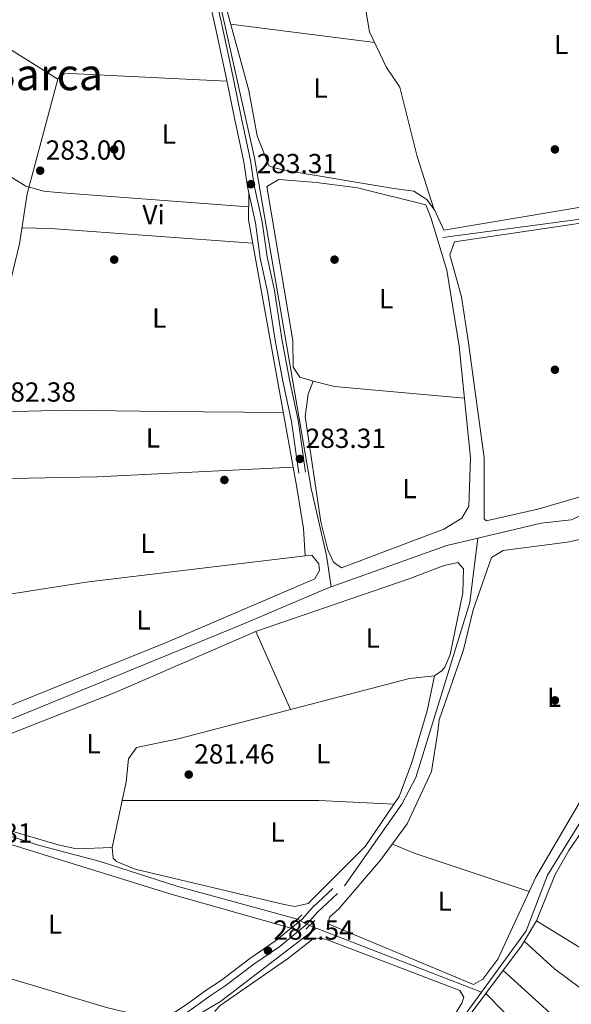
# Model space of a CAD drawing. Units: metres. Extents: x 601263 to 608200, y 4682876 to 4687630.
# Drawn here: x 602998 to 603199, y 4683261 to 4683618 of the extents above; entities that cross this region are included whole.
import ezdxf
from ezdxf.enums import TextEntityAlignment as Align

# ---------------------------------------------------------------- set-up
doc = ezdxf.new("R2010")
doc.units = ezdxf.units.M
doc.header["$MEASUREMENT"] = 0
for name, pattern in [('DGN Style 2', [86.79860000000002, 52.07916, -34.71944000000001]), ('DGN Style 3', [121.51804000000001, 86.79860000000001, -34.71944000000001]), ('DGN Style 5', [60.759020000000014, 26.03958, -34.71944000000001])]:
    doc.linetypes.add(name, pattern=pattern)
for name, color, linetype, lineweight in [('Nivel 13', 7, 'Continuous', 0), ('Nivel 17', 7, 'Continuous', 0), ('Nivel 21', 7, 'Continuous', 0), ('Nivel 22', 7, 'Continuous', 0), ('Nivel 36', 7, 'Continuous', 0), ('Nivel 37', 7, 'Continuous', 0), ('Nivel 41', 7, 'Continuous', 0), ('Nivel 45', 7, 'Continuous', 0), ('Nivel 7', 7, 'Continuous', 0)]:
    doc.layers.add(name, color=color, linetype=linetype, lineweight=lineweight)
doc.styles.add('Style-Arial', font='txt')
doc.styles.add('Style-Arial Narrow', font='txt')
doc.styles.add('Style-Times New Roman', font='txt')

# ---------------------------------------------------------------- blocks, each defined once
blk = doc.blocks.new('5PATER_1')
at = {"layer": 'Nivel 7', "linetype": 'Continuous', "lineweight": 0}
h = blk.add_hatch(color=51, dxfattribs=at)
edge = h.paths.add_edge_path()
edge.add_ellipse((-0.002078115940093994, -0.004258830100297928), major_axis=(-1.095731442372465, -1.110710699892244), ratio=0.9994222409660318, start_angle=0, end_angle=360)
blk = doc.blocks.new('5PERFI_1')
at = {"layer": 'Nivel 17', "linetype": 'Continuous', "lineweight": 0}
h = blk.add_hatch(color=7, dxfattribs=at)
edge = h.paths.add_edge_path()
edge.add_arc((0.005043391138315201, -2.677366137504578e-05), 1.559999999766158, 315.0000000018422, 675.0000000018422)

msp = doc.modelspace()

# ---------------------------------------------------------------- linework, layer by layer
at = {"layer": 'Nivel 13', "color": 4, "linetype": 'Continuous', "lineweight": 0, "extrusion": (-0.1217515168007998, 0.385895613125503, 0.914473151014942), "elevation": 1734136.327964293, "flags": 128}
msp.add_lwpolyline([(-1984325.591641735, -3918330.745570384), (-1984370.215872008, -3918332.549613796), (-1984381.734860495, -3918331.65994855)], dxfattribs=at)
at = {"layer": 'Nivel 13', "color": 4, "linetype": 'Continuous', "lineweight": 0, "extrusion": (0.06596277154026618, -0.1233200608404866, 0.9901722453013039), "elevation": -537480.883938836, "flags": 128}
msp.add_lwpolyline([(2740714.283829048, 3807430.271292727), (2740671.144629415, 3807423.120939221), (2740592.807684049, 3807419.83177661)], dxfattribs=at)
at = {"layer": 'Nivel 13', "color": 4, "linetype": 'Continuous', "lineweight": 0, "elevation": 282.75, "flags": 128}
msp.add_lwpolyline([(603103.5700000003, 4683289.170000002), (603105.9200000018, 4683288.260000002)], dxfattribs=at)
at = {"layer": 'Nivel 13', "color": 4, "linetype": 'Continuous', "lineweight": 0, "extrusion": (0.001882722073081288, -0.0007260272442858802, 0.9999979641189456), "elevation": -1981.964617259584, "flags": 128}
msp.add_lwpolyline([(603104.3187612742, 4683288.055356853), (603164.4288994931, 4683264.875350744)], dxfattribs=at)
at = {"layer": 'Nivel 13', "color": 4, "linetype": 'Continuous', "lineweight": 0}
for points in [[(603064.4200000018, 4683755.100000001, 283.37), (603061.2600000016, 4683671.129999999, 282.91), (603061.6900000013, 4683666.149999999, 282.91), (603083.5799999982, 4683567.899999999, 282.91), (603104.120000001, 4683447.91, 282.44), (603109.7300000004, 4683423.530000001, 282.44), (603111.379999999, 4683412.140000001, 281.97)], [(603151.9299999997, 4683539.050000001, 283.06), (603199.9600000009, 4683545.350000001, 283.06), (603221.2899999991, 4683549.399999999, 283.21), (603230.1999999993, 4683550.030000001, 282.67)], [(603223.0500000007, 4683446.780000001, 282.14), (603214.5100000016, 4683443.530000001, 282.16), (603198.4899999984, 4683436.539999999, 282.32), (603187.5799999982, 4683435.300000001, 282.32), (603164.6700000018, 4683429.830000002, 281.6)], [(603116.2300000004, 4683303.609999999, 281.98), (603137.0399999991, 4683333.239999998, 281.98), (603142.1400000006, 4683342.91, 282.09), (603161.6999999993, 4683406.52, 282.44), (603164.6700000018, 4683429.830000002, 281.6)], [(603111.379999999, 4683412.140000001, 281.97), (603109.2600000016, 4683411.379999999, 282.01), (603078.4699999988, 4683398.23, 281.24), (602943.6900000013, 4683343.07, 281.24), (602869.0399999991, 4683314, 281.4), (602842.6400000006, 4683302.93, 281.54), (602827.8999999985, 4683297.600000001, 281.55)], [(603225.6700000018, 4683366.620000001, 283.07), (603225.6999999993, 4683366, 283.06), (603225.0100000016, 4683364.23, 283.06), (603189.8999999985, 4683307.460000001, 282.86), (603182.1600000001, 4683287.280000001, 283.06), (603166.0300000012, 4683265.080000002, 282.62)], [(603099.1700000018, 4683291.52, 282.6), (603055.3999999985, 4683303.469999999, 282.44), (603027.5700000003, 4683312.449999999, 282.14), (603004.6999999993, 4683318.460000001, 281.98), (602976.1600000001, 4683327.73, 281.83), (602956.6700000018, 4683332.98, 281.93)], [(603166.0300000012, 4683265.080000002, 282.62), (603137.0799999982, 4683225.27, 281.84), (603118.1999999993, 4683203.899999999, 282.21), (603096.4899999984, 4683181.890000001, 282.23), (603085.2600000016, 4683171.940000001, 282.52), (603077.75, 4683166.309999999, 282.21), (603076.6799999997, 4683162.48, 282.21)]]:
    msp.add_polyline3d(points, dxfattribs=at)
at = {"layer": 'Nivel 21', "color": 1, "linetype": 'DGN Style 2', "lineweight": 0, "elevation": 282.82, "flags": 128}
for points in [[(603100.7100000009, 4683293.050000001), (603097.5300000012, 4683289.899999999)], [(603102.2399999984, 4683287.850000001), (603105.4200000018, 4683291)]]:
    msp.add_lwpolyline(points, dxfattribs=at)
at = {"layer": 'Nivel 21', "color": 7, "linetype": 'DGN Style 3', "lineweight": 0}
for points in [[(603065.3500000015, 4683633.109999999, 283.38), (603069.2699999996, 4683615.739999998, 283.38), (603073.379999999, 4683596.580000002, 283.38), (603076.25, 4683582.280000001, 283.38), (603079.629999999, 4683566.48, 283.38), (603080.9600000009, 4683557.370000001, 283.38), (603083.8900000006, 4683544.27, 283.07), (603085.6400000006, 4683531.539999999, 283.07), (603088.3200000003, 4683519.350000001, 283.07), (603091.0100000016, 4683501.760000002, 283.07), (603093.8500000015, 4683486.82, 283.07), (603097, 4683472.239999998, 283.07), (603099.629999999, 4683453.48, 282.92)], [(603111.9600000009, 4683302.640000001, 281.84), (603104.6400000006, 4683295.760000002, 282.76), (603100.8299999982, 4683291.48, 283.23), (603097.4499999993, 4683288.710000001, 283.07), (603091.1999999993, 4683283.649999999, 282.46), (603081.8500000015, 4683277.219999999, 282.15), (603071.5199999996, 4683269.34, 282.15), (603066.3900000006, 4683266.010000002, 282.07), (603059.1900000013, 4683260.809999999, 282), (603050.7899999991, 4683255.239999998, 281.53), (603042.4100000001, 4683249.830000002, 281.38), (603034.1999999993, 4683245, 281.38), (603026.75, 4683240.580000002, 281.46), (603019.4699999988, 4683236.449999999, 281.61), (603011.5500000007, 4683231.890000001, 281.38), (603005.8200000003, 4683228.59, 281.07), (602997.0100000016, 4683223.93, 280.92)]]:
    msp.add_polyline3d(points, dxfattribs=at)
at = {"layer": 'Nivel 21', "color": 7, "linetype": 'Continuous', "lineweight": 0}
for points in [[(603067.8000000007, 4683633.640000001, 283.38), (603071.7100000009, 4683616.280000001, 283.38), (603075.8299999982, 4683597.080000002, 283.38), (603078.6999999993, 4683582.780000001, 283.38), (603082.0899999999, 4683566.920000002, 283.38), (603083.4200000018, 4683557.82, 283.38), (603086.3599999994, 4683544.719999999, 283.07), (603088.1000000015, 4683531.98, 283.07), (603090.7800000012, 4683519.800000001, 283.07), (603093.4800000004, 4683502.18, 283.07), (603096.3000000007, 4683487.32, 283.07), (603099.4600000009, 4683472.670000002, 283.07), (603102.1000000015, 4683453.82, 282.92)], [(603113.6799999997, 4683300.82, 281.84), (603106.4299999997, 4683294.010000002, 282.76), (603102.5700000003, 4683289.670000002, 283.23), (603099.0300000012, 4683286.77, 283.07), (603092.6999999993, 4683281.649999999, 282.46), (603083.3200000003, 4683275.199999999, 282.15), (603072.9600000009, 4683267.300000001, 282.15), (603067.8000000007, 4683263.940000001, 282.07), (603060.6099999994, 4683258.75, 282), (603052.1600000001, 4683253.149999999, 281.53), (603043.7199999988, 4683247.699999999, 281.38), (603035.4699999988, 4683242.850000001, 281.38), (603028.0100000016, 4683238.41, 281.46), (603020.7100000009, 4683234.280000001, 281.61), (603012.8000000007, 4683229.719999999, 281.38), (603007.0300000012, 4683226.399999999, 281.07), (602998.1999999993, 4683221.73, 280.92)]]:
    msp.add_polyline3d(points, dxfattribs=at)
at = {"layer": 'Nivel 22', "color": 4, "linetype": 'DGN Style 5', "lineweight": 0, "extrusion": (-0.02651268159263529, 0.01416018221424839, 0.9995481814071931), "elevation": 50608.95733871733, "flags": 128}
msp.add_lwpolyline([(-4415140.948771566, -1673589.131731914), (-4415140.94877157, -1673594.122222872)], dxfattribs=at)
at = {"layer": 'Nivel 36', "color": 92, "linetype": 'Continuous', "lineweight": 0, "extrusion": (0.004591073246389465, -0.002869341128173735, 0.9999853443565743), "elevation": -10387.55725512906, "flags": 128}
msp.add_lwpolyline([(603004.5163761638, 4683586.004853744), (602932.4650236033, 4683631.035039116)], dxfattribs=at)
at = {"layer": 'Nivel 36', "color": 92, "linetype": 'Continuous', "lineweight": 0, "extrusion": (-0.003009691924622403, 0.0003885144481009987, 0.9999953953949201), "elevation": 287.091722294781, "flags": 128}
msp.add_lwpolyline([(603125.3091060072, 4683609.991940919), (603073.0188612863, 4683616.741941426)], dxfattribs=at)
at = {"layer": 'Nivel 36', "color": 92, "linetype": 'Continuous', "lineweight": 0, "extrusion": (0.002202689971315292, -0.05007331409367891, 0.9987431158073462), "elevation": -232909.507948699, "flags": 128}
msp.add_lwpolyline([(808243.2268918045, 4646684.185846973), (808253.630672209, 4646683.587304283), (808326.6746913902, 4646675.008192373)], dxfattribs=at)
at = {"layer": 'Nivel 36', "color": 92, "linetype": 'Continuous', "lineweight": 0, "flags": 128}
for points, elevation in [([(603104.8200000003, 4683486.800000001), (603112.5500000007, 4683484.890000001), (603159.7600000016, 4683480.649999999)], 282.35), ([(603084.0399999991, 4683395.940000001), (603096.620000001, 4683367.600000001)], 282.03), ([(603035.5300000012, 4683334.559999999), (603106.9699999988, 4683334.550000001), (603134.2800000012, 4683333.300000001)], 281.57), ([(603133.6400000006, 4683318.809999999), (603141.8900000006, 4683315.370000001), (603183.2199999988, 4683301.52)], 282.34)]:
    msp.add_lwpolyline(points, dxfattribs=dict(at, elevation=elevation))
at = {"layer": 'Nivel 36', "color": 92, "linetype": 'Continuous', "lineweight": 0, "extrusion": (0.01482750527021332, -0.4028954910804897, 0.9151258756884065), "elevation": -1877741.888060219, "flags": 128}
msp.add_lwpolyline([(774935.2179187611, 4262868.001653036), (774863.9588234127, 4262867.083922023), (774819.9299241602, 4262868.001653036)], dxfattribs=at)
at = {"layer": 'Nivel 36', "color": 92, "linetype": 'Continuous', "lineweight": 0, "extrusion": (-0.01936849567520024, 0.1616848334625411, 0.986652358231343), "elevation": 745836.0901308274, "flags": 128}
msp.add_lwpolyline([(-1155742.846601553, -4517284.101873994), (-1155793.922581498, -4517286.00557388), (-1155873.20538732, -4517286.00557388)], dxfattribs=at)
at = {"layer": 'Nivel 36', "color": 92, "linetype": 'Continuous', "lineweight": 0, "extrusion": (-0.05601075045182471, -0.1887818661327612, 0.9804204214790999), "elevation": -917615.0726848355, "flags": 128}
msp.add_lwpolyline([(-753965.889382029, 4570127.049860287), (-753986.5347639024, 4570125.983414143), (-754084.9864010569, 4570126.288113043)], dxfattribs=at)
at = {"layer": 'Nivel 36', "color": 92, "linetype": 'Continuous', "lineweight": 0, "extrusion": (-0.04505850483937395, -0.0496213914053865, 0.99775119576808), "elevation": -259286.4617342471, "flags": 128}
msp.add_lwpolyline([(-2701678.595102968, 3863939.450609352), (-2701725.100276981, 3863937.212688442), (-2701781.507936034, 3863937.212688442)], dxfattribs=at)
at = {"layer": 'Nivel 36', "color": 92, "linetype": 'Continuous', "lineweight": 0, "extrusion": (-0.06314503054646259, -0.05767473156185277, 0.9963364544452615), "elevation": -307911.4528033469, "flags": 128}
msp.add_lwpolyline([(-3051185.349950682, 3590576.042451967), (-3051137.841583326, 3590577.796427745), (-3051086.960874535, 3590577.913359463)], dxfattribs=at)
at = {"layer": 'Nivel 36', "color": 92, "linetype": 'Continuous', "lineweight": 0}
for points in [[(603130.8500000015, 4683778.09, 283.13), (603118.4100000001, 4683729.960000001, 283.13), (603115.4200000018, 4683702.23, 283.13), (603115.6499999985, 4683669.27, 282.87), (603117.4899999984, 4683653.93, 282.71), (603122.0899999999, 4683633.120000001, 282.51), (603125.2899999991, 4683613.690000001, 282.51), (603131.5399999991, 4683600.719999999, 282.51), (603136.2899999991, 4683593.550000001, 282.51), (603142.6099999994, 4683568.390000001, 282.35), (603148.629999999, 4683549.399999999, 282.82)], [(603060.2399999984, 4683743.960000001, 283.12), (603058.2800000012, 4683746.77, 283.12), (603055.9899999984, 4683749, 283.12), (603051.4100000001, 4683747.73, 283.12), (603046.870000001, 4683745.620000001, 283.12), (603028.3500000015, 4683724.280000001, 282.97), (603012.6799999997, 4683709.399999999, 282.97), (602983.379999999, 4683676.25, 282.97), (602976, 4683669.260000002, 282.97), (602957.3500000015, 4683652.969999999, 282.97), (602948.0300000012, 4683647.440000001, 282.97), (602938.9400000013, 4683640.68, 282.97), (602917.9299999997, 4683630.670000002, 283.12), (602900.7300000004, 4683617.989999998, 283.12), (602926.8599999994, 4683603.370000001, 283.12), (603000.5599999987, 4683557.690000001, 283.27), (603007.0799999982, 4683555.84, 283.12), (603012.0599999987, 4683555.370000001, 282.97), (603081.4200000018, 4683550.140000001, 282.97)], [(603192.5700000003, 4683648.420000002, 283.12), (603217.1400000006, 4683612.690000001, 283.44), (603230.620000001, 4683588.199999999, 283.59), (603243.0500000007, 4683561.059999999, 283.44), (603241.8999999985, 4683556.300000001, 283.59), (603237.9200000018, 4683555, 283.59), (603220.6600000001, 4683553.199999999, 283.59), (603152.3200000003, 4683541.699999999, 283.28), (603149.0799999982, 4683548.800000001, 283.13), (603146.1000000015, 4683552.789999999, 282.99), (603141.4200000018, 4683555.800000001, 282.98), (603134.1400000006, 4683556.800000001, 282.21), (603095.0399999991, 4683563.359999999, 282.36), (603090.1600000001, 4683564.370000001, 282.36), (603088.8099999987, 4683565.18, 282.36), (603084.5500000007, 4683575.940000001, 282.36), (603081.5, 4683592.359999999, 282.36), (603072.8999999985, 4683623.82, 282.36)], [(603073.5500000007, 4683595.739999998, 282.97), (603016.5799999982, 4683598.59, 283.27), (603013.1600000001, 4683598.280000001, 283.27), (603012.1700000018, 4683596.530000001, 283.27), (603001.0399999991, 4683554.84, 283.12), (602998.2100000009, 4683536.739999998, 283.12), (602995.120000001, 4683523.649999999, 283.12), (602989.2899999991, 4683486.920000002, 283.12), (602977.0100000016, 4683423.460000001, 283.04), (602974.1600000001, 4683410.330000002, 283.12), (602970.5799999982, 4683399.379999999, 282.81), (602963.6900000013, 4683372.489999998, 282.47), (602960.7600000016, 4683355.32, 282.2)], [(603100.0399999991, 4683488.260000002, 282.51), (603097.5799999982, 4683491.91, 282.6), (603097.4299999997, 4683501.649999999, 282.66), (603088, 4683557.539999999, 282.35), (603092.370000001, 4683560.010000002, 282.5), (603106.0199999996, 4683559.02, 282.51), (603121, 4683557, 281.99), (603145.7600000016, 4683550.91, 282.04), (603147.629999999, 4683546.300000001, 282.51), (603153.370000001, 4683527.140000001, 282.52), (603157.8500000015, 4683499.580000002, 282.37), (603161.9499999993, 4683458.98, 282.51), (603161.4299999997, 4683441.41, 282.66), (603158.879999999, 4683437.100000001, 282.66), (603152.2699999996, 4683433.149999999, 282.66), (603115.1099999994, 4683419.129999999, 282.66), (603112.1999999993, 4683421.09, 282.66), (603110.1499999985, 4683425.649999999, 282.66), (603107.6099999994, 4683435.719999999, 282.81), (603102.0100000016, 4683474.010000002, 282.35), (603103.0300000012, 4683482.080000002, 282.35), (603104.8200000003, 4683486.800000001, 282.35), (603100.0399999991, 4683488.260000002, 282.51)], [(602828.9400000013, 4683307.330000002, 282.89), (602829.620000001, 4683306.23, 282.7), (602831.6799999997, 4683303.850000001, 282.87), (602833.2399999984, 4683303.539999999, 282.87), (602858.3000000007, 4683314.390000001, 283.22), (602880.5899999999, 4683323.280000001, 282.04), (602927.8900000006, 4683340.66, 282.22), (602955.2100000009, 4683353.080000002, 282.35), (603051.870000001, 4683392.030000001, 282.2), (603105.4600000009, 4683415.129999999, 282.97), (603107.120000001, 4683418.059999999, 282.97), (603106.9499999993, 4683420.469999999, 282.97), (603104.3999999985, 4683423.620000001, 282.97), (603101.9800000004, 4683423.440000001, 282.97), (603101.3000000007, 4683433.41, 282.97), (603098.9400000013, 4683448.219999999, 282.85), (603081.3500000015, 4683545.350000001, 282.91), (603081.5, 4683554.98, 283.12)], [(603233.8200000003, 4683478.580000002, 283.28), (603227.2300000004, 4683456.039999999, 283.28), (603212.8500000015, 4683448.84, 283.39), (603203.0399999991, 4683445.210000001, 283.34), (603186.4100000001, 4683440.359999999, 282.97), (603167.7100000009, 4683436.18, 282.97), (603166.9200000018, 4683436.899999999, 282.97), (603166.8900000006, 4683459.039999999, 282.97), (603161.2100000009, 4683500.73, 282.97), (603158.7699999996, 4683517.420000002, 282.97), (603154.4499999993, 4683532.699999999, 282.97), (603156.1600000001, 4683537.390000001, 282.97), (603215.0599999987, 4683546.100000001, 282.97), (603224.4200000018, 4683546.510000002, 282.97), (603228.9200000018, 4683544.449999999, 282.97), (603230.5300000012, 4683542.580000002, 282.97), (603232.4400000013, 4683537.899999999, 283.1), (603234.6600000001, 4683510, 283.12), (603235.3599999994, 4683496.09, 283.18), (603233.8200000003, 4683478.580000002, 283.28)], [(602987.1000000015, 4683475.59, 282.5), (603015.6099999994, 4683476.260000002, 282.83), (603050.6099999994, 4683475.800000001, 282.18), (603094, 4683475.510000002, 282.5)], [(603150.1000000015, 4683359.690000001, 282.34), (603150.620000001, 4683363.879999999, 282.49), (603159.4699999988, 4683389.309999999, 282.64), (603162.9400000013, 4683403.879999999, 282.49), (603169.6400000006, 4683422.800000001, 282.49), (603173.8399999999, 4683425.34, 282.49), (603197.0500000007, 4683428.390000001, 282.49), (603208.9100000001, 4683430.989999998, 282.64)], [(602959.5599999987, 4683334.02, 281.42), (603012.2600000016, 4683318.489999998, 281.53), (603018.8900000006, 4683317.080000002, 281.57), (603031.8599999994, 4683317.600000001, 281.57), (603032.2600000016, 4683313.670000002, 281.57), (603033.3999999985, 4683312.399999999, 281.57), (603040.1799999997, 4683309.640000001, 281.57), (603094.3900000006, 4683296.82, 281.45), (603098.1900000013, 4683296.080000002, 281.42), (603103.0300000012, 4683297.18, 281.41), (603123.7100000009, 4683317.940000001, 281.57), (603136.1400000006, 4683336, 281.68), (603140.7300000004, 4683348.350000001, 281.83), (603146.3000000007, 4683367.199999999, 282.16), (603148.9200000018, 4683379.850000001, 281.88), (603151.7300000004, 4683381.809999999, 281.88), (603152.6900000013, 4683382.960000001, 281.88), (603154.5599999987, 4683387.609999999, 282.01), (603159.2199999988, 4683410.02, 282.18), (603159.379999999, 4683418.75, 282.34), (603157.379999999, 4683420.960000001, 282.34), (603152.4800000004, 4683419.960000001, 282.34), (603139.3099999987, 4683414.969999999, 282.18)], [(603139.3099999987, 4683414.969999999, 282.18), (603084.3099999987, 4683396.059999999, 282.06), (603032.9899999984, 4683373.800000001, 281.81), (602967.5199999996, 4683348.050000001, 281.42)], [(603148.9200000018, 4683379.850000001, 281.88), (603139.8000000007, 4683378.84, 281.98), (603055.8999999985, 4683357, 281.72), (603040.6799999997, 4683353.879999999, 281.72), (603037.8000000007, 4683349.77, 281.57), (603037.0199999996, 4683341.420000002, 281.57), (603031.8599999994, 4683317.600000001, 281.57)], [(603213.9600000009, 4683355.120000001, 282.54), (603185.6799999997, 4683306.82, 282), (603171.8599999994, 4683276.98, 282.34), (603166.4800000004, 4683269.719999999, 282.34), (603163.0700000003, 4683267.789999999, 282.34), (603110.3200000003, 4683289.800000001, 282.34), (603110.75, 4683292.190000001, 282.34), (603114.2300000004, 4683295.32, 282.34), (603129.2899999991, 4683312.899999999, 282.34), (603139.0199999996, 4683326.120000001, 282.54), (603147.8200000003, 4683345.109999999, 282.64), (603150.1000000015, 4683359.690000001, 282.34)], [(603130.5100000016, 4683215.02, 281.79), (603180.5199999996, 4683281.879999999, 282.66), (603185.9600000009, 4683290.890000001, 282.8), (603192.7600000016, 4683307.719999999, 282.8), (603197.6700000018, 4683316.43, 282.8), (603208.4800000004, 4683332.199999999, 282.8), (603212.8200000003, 4683340.399999999, 282.8), (603215.0799999982, 4683343.289999999, 282.8), (603217.8200000003, 4683343.75, 282.95)], [(602917.4899999984, 4683198.09, 280.8), (602889.3299999982, 4683235.379999999, 280.49), (602894.8000000007, 4683241.050000001, 280.65), (602916.0399999991, 4683261.620000001, 280.49), (602929.629999999, 4683278.02, 280.86), (602939.5899999999, 4683294.690000001, 281.26), (602954.2399999984, 4683324.359999999, 281.73), (602957.5100000016, 4683329.309999999, 281.57), (602980.9600000009, 4683322.969999999, 281.26), (603053.6999999993, 4683300.420000002, 281.6), (603096.8999999985, 4683288.260000002, 282.19)], [(603272.8200000003, 4683232.199999999, 283.1), (603256.5799999982, 4683243.890000001, 282.35), (603223.1400000006, 4683268.09, 282.64), (603185.9600000009, 4683290.890000001, 282.64)], [(603068.4499999993, 4683254.640000001, 281.56), (603069.2199999988, 4683258.219999999, 281.86), (603071.1400000006, 4683260.23, 281.86), (603095.5100000016, 4683277.16, 281.56), (603104.9100000001, 4683284.359999999, 281.86), (603107.9299999997, 4683284.510000002, 281.86), (603109.7100000009, 4683284.120000001, 281.71), (603158.129999999, 4683265.640000001, 281.86), (603159.5, 4683263.149999999, 281.86), (603158.8000000007, 4683261.080000002, 282.02), (603151.2199999988, 4683248.530000001, 281.56), (603136.0199999996, 4683228.68, 281.12), (603117.8500000015, 4683207.02, 281.25)], [(603181.5100000016, 4683283.52, 282.64), (603192.4299999997, 4683273.52, 282.85), (603216.5300000012, 4683255.609999999, 282.79), (603263.1400000006, 4683216.25, 282.95)]]:
    msp.add_polyline3d(points, dxfattribs=at)

# ---------------------------------------------------------------- block references
at = {"layer": 'Nivel 17', "color": 7, "linetype": 'Continuous', "lineweight": 0}
for p in [(603032.620000001, 4683570.969999999, 283.55), (603192.620000001, 4683570.969999999, 283.42), (603032.620000001, 4683530.969999999, 282.36), (603112.620000001, 4683530.969999999, 282.54), (603192.620000001, 4683490.969999999, 284.21), (603072.620000001, 4683450.969999999, 282.36), (603192.6099999994, 4683370.969999999, 282.64)]:
    msp.add_blockref('5PERFI_1', p, dxfattribs=at)
at = {"layer": 'Nivel 7', "color": 51, "linetype": 'Continuous', "lineweight": 0}
for p in [(603005.7600000016, 4683563.25, 283), (603082.2699999996, 4683558.34, 283.31), (603100.0399999991, 4683458.600000001, 283.31), (603059.6900000013, 4683344.010000002, 281.46), (603088.4299999997, 4683280.080000002, 282.54)]:
    msp.add_blockref('5PATER_1', p, dxfattribs=at)

# ---------------------------------------------------------------- texts
at = {"layer": 'Nivel 37', "color": 92, "linetype": 'Continuous', "lineweight": 0, "style": 'Style-Arial Narrow'}
for s, p in [('L', (603194.9031471051, 4683609.059979998, 283.25)), ('L', (603107.5231471024, 4683593.289979998, 282.49)), ('L', (603052.4531471021, 4683576.589979999, 283.46)), ('Vi', (603046.8945007883, 4683547.309979998, 282.97)), ('L', (603131.3831471056, 4683516.769979998, 282.46)), ('L', (603048.9731471054, 4683509.77998, 282.4)), ('L', (603046.7031471021, 4683466.239980001, 282.32)), ('L', (603139.8331471048, 4683447.839979999, 282.58)), ('L', (603044.7131471038, 4683427.949979998, 282.45)), ('L', (603043.2631471045, 4683400.179979999, 282.32)), ('L', (603126.4631471038, 4683393.579980001, 282.06)), ('L', (603192.3331471048, 4683372.089979999, 282.63)), ('L', (603025.1131471023, 4683355.20998, 281.6)), ('L', (603108.4731471054, 4683351.61998, 281.82)), ('L', (603091.9331471026, 4683323.11998, 281.53)), ('L', (603152.6031471044, 4683298.059979998, 282.34)), ('L', (603011.1531471051, 4683289.699979998, 281.15))]:
    msp.add_text(s, height=6.99996, dxfattribs=at).set_placement(p, align=Align.MIDDLE_CENTER)
at = {"layer": 'Nivel 41', "color": 7, "linetype": 'Continuous', "lineweight": 0, "style": 'Style-Arial'}
for s, p in [('283.00', (603007.75, 4683567.25, 283)), ('283.31', (603084.3500000015, 4683562.34, 283.31)), ('282.38', (602989.6000000015, 4683479.399999999, 282.38)), ('283.31', (603102.120000001, 4683462.600000001, 283.31)), ('281.46', (603061.6799999997, 4683348.010000002, 281.46)), ('281.31', (602973.8000000007, 4683319.300000001, 281.3)), ('282.54', (603090.4100000001, 4683284.080000002, 282.54))]:
    msp.add_text(s, height=6.99996, dxfattribs=at).set_placement(p)
at = {"layer": 'Nivel 45', "color": 7, "linetype": 'Continuous', "lineweight": 0, "style": 'Style-Times New Roman'}
msp.add_text('Soto de la Barca', height=11.49996, dxfattribs=at).set_placement((602969.273286406, 4683598.229979999, 282.91), align=Align.MIDDLE_CENTER)

doc.saveas('drawing.dxf')
